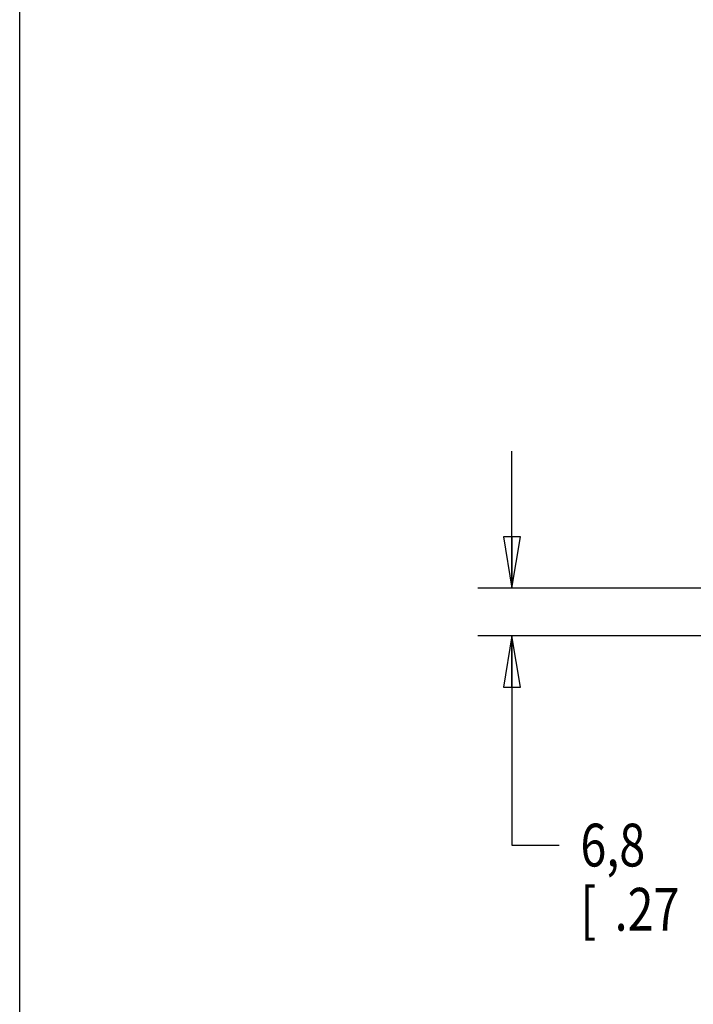
# Model space of a CAD drawing. Units: inches. Extents: x -15.5 to 34, y 0 to 22.
# Drawn here: x 0 to 2.5, y 10.1 to 13.7 of the extents above; entities that cross this region are included whole.
import ezdxf

# ---------------------------------------------------------------- set-up
doc = ezdxf.new("R2010")
doc.units = ezdxf.units.IN
doc.header["$LTSCALE"] = 1.87
doc.header["$MEASUREMENT"] = 0
doc.layers.get('0').update_dxf_attribs({"linetype": 'CONTINUOUS'})
doc.styles.get("Standard").update_dxf_attribs({"font": 'txt', "width": 0.8})
doc.dimstyles.new('DIMSTYLE_1', dxfattribs={"dimtxt": 0.15625, "dimasz": 0.1875, "dimexe": 0.18, "dimexo": 0.0625, "dimgap": 0.09, "dimtad": 0, "dimtih": 1, "dimtoh": 1, "dimdec": 3, "dimlfac": 1.538462, "dimzin": 4, "dimdsep": 46, "dimtxsty": 'Standard', "dimblk": 'CLOSED', "dimblk1": 'CLOSED', "dimblk2": 'CLOSED', "dimcen": 0.09, "dimadec": 0, "dimazin": 0, "dimtp": 0.001, "dimtm": 0.001, "dimtfac": 1, "dimtdec": 3, "dimtofl": 0, "dimtmove": 0, "dimatfit": 3, "dimldrblk": 'CLOSED', "dimfxl": 1, "dimtolj": 1, "dimtzin": 4, "dimarcsym": 0})

# ---------------------------------------------------------------- blocks, each defined once
blk = doc.blocks.new('_CLOSED')
at = {"color": 0, "linetype": 'ByBlock'}
for p, q in [((0, 0), (-1, 0.167)), ((-1, 0.167), (-1, -0.167)), ((-1, -0.167), (0, 0)), ((-1, 0), (0, 0))]:
    blk.add_line(p, q, dxfattribs=at)
blk = doc.blocks.new('*D4')
at = {"color": 2, "linetype": 'Continuous', "transparency": 16777216}
for p, q in [((1.7978, 11.6143), (1.7978, 12.1143)), ((3.5359, 11.6143), (1.6728, 11.6143)), ((3.5359, 11.4403), (1.6728, 11.4403)), ((1.7978, 11.4403), (1.7978, 10.6768)), ((1.7978, 10.6768), (1.9697, 10.6768))]:
    blk.add_line(p, q, dxfattribs=at)
at = {"color": 2, "linetype": 'Continuous', "transparency": 16777216, "xscale": 0.1875, "yscale": 0.1875, "zscale": 0.1875}
for p, rotation in [((1.7978, 11.6143), 270), ((1.7978, 11.4403), 90)]:
    blk.add_blockref('_CLOSED', p, dxfattribs=dict(at, rotation=rotation))
at = {"color": 2, "linetype": 'Continuous', "transparency": 16777216, "width": 0.8}
for s, height, p in [('6,8', 0.15625, (2.0478, 10.5987)), ('[', 0.1562, (2.0478, 10.3643)), (']', 0.1562, (2.5478, 10.3643)), ('.27', 0.15625, (2.1728, 10.3643))]:
    blk.add_text(s, height=height, dxfattribs=at).set_placement(p)

msp = doc.modelspace()

# ---------------------------------------------------------------- linework, layer by layer
at = {"color": 7, "linetype": 'Continuous'}
msp.add_line((0, 0), (0, 22), dxfattribs=at)

# ---------------------------------------------------------------- dimensions: what is measured, and where the dimension line sits
at = {"color": 2, "linetype": 'Continuous'}
dim = msp.add_linear_dim(base=(1.7978, 11.44027), p1=(3.53587, 11.61429), p2=(3.53587, 11.44027), angle=270, dimstyle='DIMSTYLE_1', dxfattribs=at)
dim.commit()
dim.dimension.update_dxf_attribs({"geometry": '*D4', "text_midpoint": (2.3603, 10.55966), "dimtype": 160})

doc.saveas('drawing.dxf')
